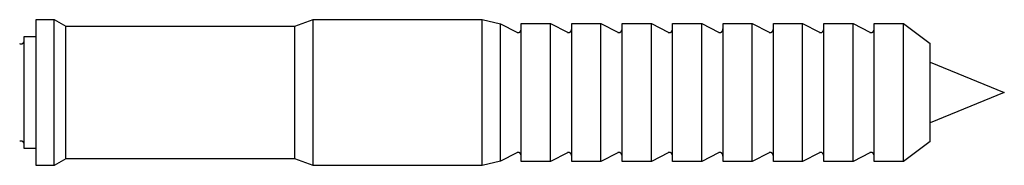
# Model space of a CAD drawing. Units: millimetres. Extents: x 1595 to 2539, y 1941 to 2360.
# Drawn here: x 1900 to 1971, y 2286 to 2296 of the extents above; entities that cross this region are included whole.
import ezdxf

# ---------------------------------------------------------------- set-up
doc = ezdxf.new("R2010")
doc.units = ezdxf.units.MM
doc.header["$LTSCALE"] = 100
doc.layers.add('GIP_Visible', color=7, linetype='Continuous')

# ---------------------------------------------------------------- blocks, each defined once
blk = doc.blocks.new('VECO-Isolink-GP-D12-240-M6+ZB_2')
at = {"layer": 'GIP_Visible'}
for points in [[(256.053, 355.663), (257.367, 355.663)], [(256.053, 350.383), (256.053, 355.663), (256.053, 355.663)], [(257.367, 355.663), (258.207, 355.183)], [(257.367, 345.103), (257.367, 355.663), (257.367, 355.663)], [(274.775, 355.183), (276.094, 355.663)], [(276.094, 355.663), (288.336, 355.663)], [(276.094, 345.103), (276.094, 355.663), (276.094, 355.663)], [(288.336, 355.663), (289.655, 355.36)], [(288.336, 345.103), (288.336, 345.191), (288.336, 355.663), (288.336, 355.663)], [(258.207, 355.183), (274.775, 355.183)], [(258.207, 345.583), (258.207, 345.663), (258.207, 355.183), (258.207, 355.183)], [(274.775, 345.583), (274.775, 355.183), (274.775, 355.183)], [(289.655, 355.36), (290.847, 354.746)], [(289.655, 345.405), (289.655, 355.36), (289.655, 355.36)], [(290.847, 354.746), (290.852, 354.743), (290.857, 354.741), (290.862, 354.739), (290.868, 354.737), (290.873, 354.735), (290.878, 354.733), (290.883, 354.732), (290.888, 354.73), (290.894, 354.729), (290.899, 354.728), (290.905, 354.727), (290.91, 354.726), (290.915, 354.726), (290.921, 354.725), (290.926, 354.725), (290.932, 354.725), (290.936, 354.725), (290.939, 354.725), (290.943, 354.725), (290.946, 354.725), (290.95, 354.726), (290.953, 354.726), (290.956, 354.726), (290.96, 354.727), (290.963, 354.727), (290.967, 354.728), (290.97, 354.729), (290.973, 354.729), (290.976, 354.73), (290.98, 354.731), (290.983, 354.732), (290.986, 354.733), (290.989, 354.734), (290.992, 354.735), (290.995, 354.736), (290.998, 354.737), (291.001, 354.738), (291.004, 354.739), (291.01, 354.742), (291.016, 354.744), (291.021, 354.747), (291.027, 354.75), (291.032, 354.754), (291.038, 354.757), (291.043, 354.761), (291.048, 354.764), (291.053, 354.768), (291.058, 354.772), (291.063, 354.777), (291.067, 354.781), (291.072, 354.785), (291.076, 354.79), (291.08, 354.795), (291.085, 354.8), (291.089, 354.805), (291.093, 354.81), (291.097, 354.815), (291.1, 354.82), (291.104, 354.826), (291.107, 354.831), (291.111, 354.837), (291.114, 354.842), (291.117, 354.848), (291.12, 354.854), (291.123, 354.86), (291.126, 354.866), (291.129, 354.872), (291.132, 354.878), (291.134, 354.884), (291.139, 354.896), (291.143, 354.908), (291.147, 354.921), (291.151, 354.933), (291.154, 354.945), (291.156, 354.958), (291.158, 354.97), (291.16, 354.982), (291.161, 354.994), (291.162, 355.006), (291.162, 355.012), (291.162, 355.018)], [(291.162, 355.375), (293.274, 355.375)], [(291.162, 350.383), (291.162, 355.375), (291.162, 355.375)], [(293.274, 355.375), (294.495, 354.746)], [(293.274, 345.391), (293.274, 345.474), (293.274, 355.375), (293.274, 355.375)], [(294.495, 354.746), (294.5, 354.743), (294.505, 354.741), (294.51, 354.739), (294.516, 354.737), (294.521, 354.735), (294.526, 354.733), (294.531, 354.732), (294.536, 354.73), (294.542, 354.729), (294.547, 354.728), (294.553, 354.727), (294.558, 354.726), (294.563, 354.726), (294.569, 354.725), (294.574, 354.725), (294.58, 354.725), (294.584, 354.725), (294.587, 354.725), (294.591, 354.725), (294.594, 354.725), (294.598, 354.726), (294.601, 354.726), (294.604, 354.726), (294.608, 354.727), (294.611, 354.727), (294.615, 354.728), (294.618, 354.729), (294.621, 354.729), (294.624, 354.73), (294.628, 354.731), (294.631, 354.732), (294.634, 354.733), (294.637, 354.734), (294.64, 354.735), (294.643, 354.736), (294.646, 354.737), (294.649, 354.738), (294.652, 354.739), (294.658, 354.742), (294.664, 354.744), (294.669, 354.747), (294.675, 354.75), (294.68, 354.754), (294.686, 354.757), (294.691, 354.761), (294.696, 354.764), (294.701, 354.768), (294.706, 354.772), (294.711, 354.777), (294.715, 354.781), (294.72, 354.785), (294.724, 354.79), (294.728, 354.795), (294.733, 354.8), (294.737, 354.805), (294.741, 354.81), (294.745, 354.815), (294.748, 354.82), (294.752, 354.826), (294.755, 354.831), (294.759, 354.837), (294.762, 354.842), (294.765, 354.848), (294.768, 354.854), (294.771, 354.86), (294.774, 354.866), (294.777, 354.872), (294.78, 354.878), (294.782, 354.884), (294.787, 354.896), (294.791, 354.908), (294.795, 354.92), (294.799, 354.933), (294.802, 354.945), (294.804, 354.958), (294.806, 354.97), (294.808, 354.982), (294.809, 354.994), (294.81, 355.006), (294.81, 355.012), (294.81, 355.018)], [(294.81, 355.375), (296.922, 355.375)], [(294.81, 350.383), (294.81, 355.375), (294.81, 355.375)], [(296.922, 355.375), (298.143, 354.746)], [(296.922, 345.391), (296.922, 345.474), (296.922, 355.375), (296.922, 355.375)], [(298.143, 354.746), (298.148, 354.743), (298.153, 354.741), (298.158, 354.739), (298.164, 354.737), (298.169, 354.735), (298.174, 354.733), (298.179, 354.732), (298.184, 354.73), (298.19, 354.729), (298.195, 354.728), (298.201, 354.727), (298.206, 354.726), (298.211, 354.726), (298.217, 354.725), (298.222, 354.725), (298.228, 354.725), (298.232, 354.725), (298.235, 354.725), (298.239, 354.725), (298.242, 354.725), (298.246, 354.726), (298.249, 354.726), (298.252, 354.726), (298.256, 354.727), (298.259, 354.727), (298.263, 354.728), (298.266, 354.729), (298.269, 354.729), (298.272, 354.73), (298.276, 354.731), (298.279, 354.732), (298.282, 354.733), (298.285, 354.734), (298.288, 354.735), (298.291, 354.736), (298.294, 354.737), (298.297, 354.738), (298.3, 354.739), (298.306, 354.742), (298.312, 354.744), (298.317, 354.747), (298.323, 354.75), (298.328, 354.754), (298.334, 354.757), (298.339, 354.761), (298.344, 354.764), (298.349, 354.768), (298.354, 354.772), (298.359, 354.777), (298.363, 354.781), (298.368, 354.785), (298.372, 354.79), (298.376, 354.795), (298.381, 354.8), (298.385, 354.805), (298.389, 354.81), (298.393, 354.815), (298.396, 354.82), (298.4, 354.826), (298.403, 354.831), (298.407, 354.837), (298.41, 354.842), (298.413, 354.848), (298.416, 354.854), (298.419, 354.86), (298.422, 354.866), (298.425, 354.871), (298.428, 354.877), (298.43, 354.884), (298.435, 354.896), (298.439, 354.908), (298.443, 354.92), (298.446, 354.933), (298.449, 354.945), (298.452, 354.958), (298.454, 354.97), (298.456, 354.982), (298.457, 354.994), (298.458, 355.006), (298.458, 355.012), (298.458, 355.018)], [(298.458, 355.375), (300.57, 355.375)], [(298.458, 350.383), (298.458, 355.375), (298.458, 355.375)], [(300.57, 355.375), (301.791, 354.746)], [(300.57, 345.391), (300.57, 345.474), (300.57, 355.375), (300.57, 355.375)], [(301.791, 354.746), (301.796, 354.743), (301.801, 354.741), (301.806, 354.739), (301.812, 354.737), (301.817, 354.735), (301.822, 354.733), (301.827, 354.732), (301.832, 354.73), (301.838, 354.729), (301.843, 354.728), (301.849, 354.727), (301.854, 354.726), (301.859, 354.726), (301.865, 354.725), (301.87, 354.725), (301.876, 354.725), (301.88, 354.725), (301.883, 354.725), (301.887, 354.725), (301.89, 354.725), (301.894, 354.726), (301.897, 354.726), (301.9, 354.726), (301.904, 354.727), (301.907, 354.727), (301.911, 354.728), (301.914, 354.729), (301.917, 354.729), (301.92, 354.73), (301.924, 354.731), (301.927, 354.732), (301.93, 354.733), (301.933, 354.734), (301.936, 354.735), (301.939, 354.736), (301.942, 354.737), (301.945, 354.738), (301.948, 354.739), (301.954, 354.742), (301.96, 354.744), (301.965, 354.747), (301.971, 354.75), (301.976, 354.754), (301.982, 354.757), (301.987, 354.761), (301.992, 354.764), (301.997, 354.768), (302.002, 354.772), (302.007, 354.777), (302.011, 354.781), (302.016, 354.785), (302.02, 354.79), (302.024, 354.795), (302.029, 354.8), (302.033, 354.805), (302.037, 354.81), (302.041, 354.815), (302.044, 354.82), (302.048, 354.826), (302.051, 354.831), (302.055, 354.837), (302.058, 354.842), (302.061, 354.848), (302.064, 354.854), (302.067, 354.86), (302.07, 354.865), (302.073, 354.871), (302.076, 354.877), (302.078, 354.884), (302.083, 354.896), (302.087, 354.908), (302.091, 354.92), (302.094, 354.933), (302.097, 354.945), (302.1, 354.958), (302.102, 354.97), (302.104, 354.982), (302.105, 354.994), (302.106, 355.006), (302.106, 355.012), (302.106, 355.017)], [(302.106, 355.375), (304.218, 355.375)], [(302.106, 350.383), (302.106, 355.375), (302.106, 355.375)], [(304.218, 355.375), (305.439, 354.746)], [(304.218, 345.391), (304.218, 345.474), (304.218, 355.375), (304.218, 355.375)], [(305.439, 354.746), (305.444, 354.743), (305.449, 354.741), (305.454, 354.739), (305.46, 354.737), (305.465, 354.735), (305.47, 354.733), (305.475, 354.732), (305.48, 354.73), (305.486, 354.729), (305.491, 354.728), (305.497, 354.727), (305.502, 354.726), (305.507, 354.726), (305.513, 354.725), (305.518, 354.725), (305.524, 354.725), (305.528, 354.725), (305.531, 354.725), (305.535, 354.725), (305.538, 354.725), (305.542, 354.726), (305.545, 354.726), (305.549, 354.726), (305.552, 354.727), (305.555, 354.727), (305.559, 354.728), (305.562, 354.729), (305.565, 354.729), (305.568, 354.73), (305.572, 354.731), (305.575, 354.732), (305.578, 354.733), (305.581, 354.734), (305.584, 354.735), (305.587, 354.736), (305.59, 354.737), (305.593, 354.738), (305.596, 354.739), (305.602, 354.742), (305.608, 354.744), (305.613, 354.747), (305.619, 354.75), (305.624, 354.754), (305.63, 354.757), (305.635, 354.761), (305.64, 354.764), (305.645, 354.768), (305.65, 354.772), (305.655, 354.777), (305.659, 354.781), (305.664, 354.786), (305.668, 354.79), (305.672, 354.795), (305.677, 354.8), (305.681, 354.805), (305.685, 354.81), (305.689, 354.815), (305.692, 354.82), (305.696, 354.826), (305.699, 354.831), (305.703, 354.837), (305.706, 354.842), (305.709, 354.848), (305.712, 354.854), (305.715, 354.86), (305.718, 354.866), (305.721, 354.872), (305.724, 354.878), (305.726, 354.884), (305.731, 354.896), (305.735, 354.908), (305.739, 354.921), (305.743, 354.933), (305.746, 354.945), (305.748, 354.958), (305.75, 354.97), (305.752, 354.982), (305.753, 354.994), (305.754, 355.006), (305.754, 355.012), (305.754, 355.018)], [(305.754, 355.375), (307.866, 355.375)], [(305.754, 350.383), (305.754, 355.375), (305.754, 355.375)], [(307.866, 355.375), (309.087, 354.746)], [(307.866, 345.391), (307.866, 345.474), (307.866, 355.375), (307.866, 355.375)], [(309.087, 354.746), (309.092, 354.743), (309.097, 354.741), (309.102, 354.739), (309.108, 354.737), (309.113, 354.735), (309.118, 354.733), (309.123, 354.732), (309.128, 354.73), (309.134, 354.729), (309.139, 354.728), (309.145, 354.727), (309.15, 354.726), (309.155, 354.726), (309.161, 354.725), (309.166, 354.725), (309.172, 354.725), (309.176, 354.725), (309.179, 354.725), (309.183, 354.725), (309.186, 354.725), (309.19, 354.726), (309.193, 354.726), (309.196, 354.726), (309.2, 354.727), (309.203, 354.727), (309.207, 354.728), (309.21, 354.729), (309.213, 354.729), (309.216, 354.73), (309.22, 354.731), (309.223, 354.732), (309.226, 354.733), (309.229, 354.734), (309.232, 354.735), (309.235, 354.736), (309.238, 354.737), (309.241, 354.738), (309.244, 354.739), (309.25, 354.742), (309.256, 354.744), (309.261, 354.747), (309.267, 354.75), (309.272, 354.754), (309.278, 354.757), (309.283, 354.761), (309.288, 354.764), (309.293, 354.768), (309.298, 354.772), (309.303, 354.777), (309.307, 354.781), (309.312, 354.786), (309.316, 354.79), (309.32, 354.795), (309.325, 354.8), (309.329, 354.805), (309.333, 354.81), (309.337, 354.815), (309.34, 354.82), (309.344, 354.826), (309.347, 354.831), (309.351, 354.837), (309.354, 354.842), (309.357, 354.848), (309.36, 354.854), (309.363, 354.86), (309.366, 354.866), (309.369, 354.872), (309.372, 354.878), (309.374, 354.884), (309.379, 354.896), (309.383, 354.908), (309.387, 354.921), (309.391, 354.933), (309.394, 354.945), (309.396, 354.958), (309.398, 354.97), (309.4, 354.982), (309.401, 354.994), (309.402, 355.006), (309.402, 355.012), (309.402, 355.018)], [(309.402, 355.375), (311.514, 355.375)], [(309.402, 350.383), (309.402, 355.375), (309.402, 355.375)], [(311.514, 355.375), (312.735, 354.746)], [(311.514, 345.391), (311.514, 345.474), (311.514, 355.375), (311.514, 355.375)], [(312.735, 354.746), (312.74, 354.743), (312.745, 354.741), (312.75, 354.739), (312.756, 354.737), (312.761, 354.735), (312.766, 354.733), (312.771, 354.732), (312.776, 354.73), (312.782, 354.729), (312.787, 354.728), (312.793, 354.727), (312.798, 354.726), (312.803, 354.726), (312.809, 354.725), (312.814, 354.725), (312.82, 354.725), (312.824, 354.725), (312.827, 354.725), (312.831, 354.725), (312.834, 354.725), (312.838, 354.726), (312.841, 354.726), (312.844, 354.726), (312.848, 354.727), (312.851, 354.727), (312.855, 354.728), (312.858, 354.729), (312.861, 354.729), (312.864, 354.73), (312.868, 354.731), (312.871, 354.732), (312.874, 354.733), (312.877, 354.734), (312.88, 354.735), (312.883, 354.736), (312.886, 354.737), (312.889, 354.738), (312.892, 354.739), (312.898, 354.742), (312.904, 354.744), (312.909, 354.747), (312.915, 354.75), (312.92, 354.754), (312.926, 354.757), (312.931, 354.761), (312.936, 354.764), (312.941, 354.768), (312.946, 354.772), (312.951, 354.777), (312.955, 354.781), (312.96, 354.785), (312.964, 354.79), (312.968, 354.795), (312.973, 354.8), (312.977, 354.805), (312.981, 354.81), (312.985, 354.815), (312.988, 354.82), (312.992, 354.826), (312.995, 354.831), (312.999, 354.837), (313.002, 354.842), (313.005, 354.848), (313.008, 354.854), (313.011, 354.86), (313.014, 354.866), (313.017, 354.872), (313.02, 354.878), (313.022, 354.884), (313.027, 354.896), (313.031, 354.908), (313.035, 354.921), (313.039, 354.933), (313.042, 354.945), (313.044, 354.958), (313.046, 354.97), (313.048, 354.982), (313.049, 354.994), (313.05, 355.006), (313.05, 355.012), (313.05, 355.018)], [(313.05, 355.375), (315.162, 355.375)], [(313.05, 350.383), (313.05, 355.375), (313.05, 355.375)], [(315.162, 355.375), (316.384, 354.746)], [(315.162, 345.391), (315.162, 345.474), (315.162, 355.375), (315.162, 355.375)], [(316.384, 354.746), (316.389, 354.743), (316.394, 354.741), (316.399, 354.739), (316.404, 354.737), (316.409, 354.735), (316.414, 354.733), (316.419, 354.732), (316.425, 354.73), (316.43, 354.729), (316.435, 354.728), (316.441, 354.727), (316.446, 354.726), (316.452, 354.726), (316.457, 354.725), (316.463, 354.725), (316.468, 354.725), (316.472, 354.725), (316.475, 354.725), (316.479, 354.725), (316.482, 354.725), (316.486, 354.726), (316.489, 354.726), (316.493, 354.726), (316.496, 354.727), (316.499, 354.727), (316.503, 354.728), (316.506, 354.729), (316.509, 354.729), (316.513, 354.73), (316.516, 354.731), (316.519, 354.732), (316.522, 354.733), (316.525, 354.734), (316.528, 354.735), (316.531, 354.736), (316.534, 354.737), (316.537, 354.738), (316.54, 354.739), (316.546, 354.742), (316.552, 354.744), (316.558, 354.747), (316.563, 354.75), (316.569, 354.754), (316.574, 354.757), (316.579, 354.761), (316.584, 354.764), (316.589, 354.768), (316.594, 354.772), (316.599, 354.777), (316.603, 354.781), (316.608, 354.785), (316.612, 354.79), (316.617, 354.795), (316.621, 354.8), (316.625, 354.805), (316.629, 354.81), (316.633, 354.815), (316.636, 354.82), (316.64, 354.826), (316.644, 354.831), (316.647, 354.837), (316.65, 354.842), (316.654, 354.848), (316.657, 354.854), (316.66, 354.86), (316.662, 354.866), (316.665, 354.872), (316.668, 354.878), (316.67, 354.884), (316.675, 354.896), (316.679, 354.908), (316.683, 354.92), (316.687, 354.933), (316.69, 354.945), (316.692, 354.958), (316.694, 354.97), (316.696, 354.982), (316.697, 354.994), (316.698, 355.006), (316.698, 355.012), (316.699, 355.018)], [(316.699, 355.375), (318.811, 355.375)], [(316.699, 350.383), (316.699, 355.375), (316.699, 355.375)], [(318.811, 355.375), (320.731, 353.933)], [(318.811, 345.391), (318.811, 355.375), (318.811, 355.375)], [(254.87, 353.923), (254.875, 353.921), (254.88, 353.919), (254.886, 353.917), (254.891, 353.915), (254.897, 353.914), (254.902, 353.912), (254.908, 353.911), (254.913, 353.91), (254.919, 353.909), (254.925, 353.908), (254.93, 353.907), (254.936, 353.907), (254.942, 353.906), (254.947, 353.906), (254.953, 353.906), (254.959, 353.906), (254.964, 353.906), (254.97, 353.906), (254.975, 353.906), (254.98, 353.907), (254.986, 353.907), (254.991, 353.908), (254.997, 353.909), (255.002, 353.909), (255.008, 353.911), (255.013, 353.912), (255.019, 353.913), (255.025, 353.915), (255.03, 353.916), (255.036, 353.918), (255.041, 353.92), (255.047, 353.922), (255.052, 353.924), (255.058, 353.927), (255.063, 353.929), (255.069, 353.932), (255.074, 353.935), (255.079, 353.938), (255.085, 353.941), (255.09, 353.944), (255.095, 353.947), (255.1, 353.951), (255.105, 353.954), (255.11, 353.958), (255.115, 353.962), (255.119, 353.966), (255.124, 353.97), (255.128, 353.974), (255.133, 353.979), (255.137, 353.983), (255.141, 353.987), (255.145, 353.992), (255.148, 353.996), (255.152, 354.001), (255.156, 354.006), (255.159, 354.011), (255.162, 354.016), (255.165, 354.02), (255.168, 354.025), (255.171, 354.031), (255.174, 354.036), (255.177, 354.041), (255.179, 354.046), (255.182, 354.052), (255.184, 354.057), (255.186, 354.062), (255.188, 354.068), (255.19, 354.073), (255.192, 354.079), (255.193, 354.085), (255.195, 354.09), (255.196, 354.096), (255.197, 354.102), (255.198, 354.108), (255.199, 354.113), (255.2, 354.119), (255.201, 354.125), (255.201, 354.131), (255.202, 354.137), (255.202, 354.143)], [(255.202, 354.433), (256.053, 354.433)], [(255.202, 350.383), (255.202, 354.433), (255.202, 354.433)], [(320.731, 350.383), (320.731, 353.933), (320.731, 353.933)], [(320.731, 352.586), (326.107, 350.383)], [(255.202, 346.333), (255.202, 350.383)], [(256.053, 345.103), (256.053, 350.383)], [(291.162, 345.391), (291.162, 350.383)], [(294.81, 345.391), (294.81, 350.383)], [(298.458, 345.391), (298.458, 350.383)], [(302.106, 345.391), (302.106, 350.383)], [(305.754, 345.391), (305.754, 350.383)], [(309.402, 345.391), (309.402, 350.383)], [(313.05, 345.391), (313.05, 350.383)], [(316.699, 345.391), (316.699, 350.383)], [(326.107, 350.383), (320.731, 348.179)], [(320.731, 346.832), (320.731, 350.383)], [(255.202, 346.622), (255.202, 346.628), (255.201, 346.634), (255.201, 346.64), (255.2, 346.646), (255.199, 346.652), (255.198, 346.657), (255.197, 346.663), (255.196, 346.669), (255.195, 346.675), (255.193, 346.68), (255.192, 346.686), (255.19, 346.692), (255.188, 346.697), (255.186, 346.703), (255.184, 346.708), (255.182, 346.714), (255.179, 346.719), (255.177, 346.724), (255.174, 346.729), (255.171, 346.735), (255.168, 346.74), (255.165, 346.745), (255.162, 346.75), (255.159, 346.754), (255.156, 346.759), (255.152, 346.764), (255.148, 346.769), (255.145, 346.773), (255.141, 346.778), (255.137, 346.782), (255.133, 346.786), (255.128, 346.791), (255.124, 346.795), (255.119, 346.799), (255.115, 346.803), (255.11, 346.807), (255.105, 346.811), (255.1, 346.814), (255.095, 346.818), (255.09, 346.821), (255.085, 346.824), (255.079, 346.828), (255.074, 346.83), (255.069, 346.833), (255.063, 346.836), (255.058, 346.838), (255.052, 346.841), (255.047, 346.843), (255.041, 346.845), (255.036, 346.847), (255.03, 346.849), (255.025, 346.85), (255.019, 346.852), (255.013, 346.853), (255.008, 346.855), (255.002, 346.856), (254.997, 346.857), (254.991, 346.857), (254.986, 346.858), (254.98, 346.859), (254.975, 346.859), (254.97, 346.859), (254.964, 346.859), (254.959, 346.86), (254.953, 346.859), (254.947, 346.859), (254.942, 346.859), (254.936, 346.858), (254.93, 346.858), (254.925, 346.857), (254.919, 346.856), (254.913, 346.855), (254.908, 346.854), (254.902, 346.853), (254.897, 346.851), (254.891, 346.85), (254.886, 346.848), (254.88, 346.846), (254.875, 346.845), (254.87, 346.843)], [(256.053, 346.333), (255.202, 346.333)], [(320.731, 346.832), (318.811, 345.391)], [(258.207, 345.583), (257.367, 345.103)], [(274.775, 345.583), (258.207, 345.583)], [(276.094, 345.103), (274.775, 345.583)], [(290.847, 346.019), (289.655, 345.405)], [(291.162, 345.747), (291.162, 345.753), (291.162, 345.759), (291.161, 345.771), (291.16, 345.783), (291.158, 345.795), (291.156, 345.807), (291.154, 345.82), (291.151, 345.832), (291.147, 345.845), (291.143, 345.857), (291.139, 345.869), (291.134, 345.882), (291.132, 345.888), (291.129, 345.894), (291.126, 345.9), (291.123, 345.905), (291.12, 345.911), (291.117, 345.917), (291.114, 345.923), (291.111, 345.928), (291.107, 345.934), (291.104, 345.939), (291.1, 345.945), (291.097, 345.95), (291.093, 345.955), (291.089, 345.96), (291.085, 345.965), (291.08, 345.97), (291.076, 345.975), (291.072, 345.98), (291.067, 345.984), (291.063, 345.988), (291.058, 345.993), (291.053, 345.997), (291.048, 346.001), (291.043, 346.004), (291.038, 346.008), (291.032, 346.011), (291.027, 346.015), (291.021, 346.018), (291.016, 346.021), (291.01, 346.024), (291.004, 346.026), (291.001, 346.027), (290.998, 346.028), (290.995, 346.03), (290.992, 346.031), (290.989, 346.032), (290.986, 346.033), (290.983, 346.033), (290.98, 346.034), (290.976, 346.035), (290.973, 346.036), (290.97, 346.036), (290.967, 346.037), (290.963, 346.038), (290.96, 346.038), (290.956, 346.039), (290.953, 346.039), (290.95, 346.039), (290.946, 346.04), (290.943, 346.04), (290.939, 346.04), (290.936, 346.04), (290.932, 346.04), (290.926, 346.04), (290.921, 346.04), (290.915, 346.039), (290.91, 346.039), (290.905, 346.038), (290.899, 346.037), (290.894, 346.036), (290.888, 346.035), (290.883, 346.033), (290.878, 346.032), (290.873, 346.03), (290.868, 346.028), (290.862, 346.026), (290.857, 346.024), (290.852, 346.022), (290.847, 346.019)], [(294.495, 346.019), (293.274, 345.391)], [(294.81, 345.748), (294.81, 345.753), (294.81, 345.759), (294.809, 345.771), (294.808, 345.783), (294.806, 345.795), (294.804, 345.807), (294.802, 345.82), (294.799, 345.832), (294.795, 345.845), (294.791, 345.857), (294.787, 345.869), (294.782, 345.882), (294.78, 345.888), (294.777, 345.894), (294.774, 345.9), (294.771, 345.905), (294.768, 345.911), (294.765, 345.917), (294.762, 345.923), (294.759, 345.928), (294.755, 345.934), (294.752, 345.939), (294.748, 345.945), (294.745, 345.95), (294.741, 345.955), (294.737, 345.96), (294.733, 345.965), (294.728, 345.97), (294.724, 345.975), (294.72, 345.98), (294.715, 345.984), (294.711, 345.988), (294.706, 345.993), (294.701, 345.997), (294.696, 346.001), (294.691, 346.004), (294.686, 346.008), (294.68, 346.011), (294.675, 346.015), (294.669, 346.018), (294.664, 346.021), (294.658, 346.024), (294.652, 346.026), (294.649, 346.027), (294.646, 346.028), (294.643, 346.03), (294.64, 346.031), (294.637, 346.032), (294.634, 346.033), (294.631, 346.033), (294.628, 346.034), (294.624, 346.035), (294.621, 346.036), (294.618, 346.036), (294.615, 346.037), (294.611, 346.038), (294.608, 346.038), (294.604, 346.039), (294.601, 346.039), (294.598, 346.039), (294.594, 346.04), (294.591, 346.04), (294.587, 346.04), (294.584, 346.04), (294.58, 346.04), (294.574, 346.04), (294.569, 346.04), (294.563, 346.039), (294.558, 346.039), (294.553, 346.038), (294.547, 346.037), (294.542, 346.036), (294.536, 346.035), (294.531, 346.033), (294.526, 346.032), (294.521, 346.03), (294.516, 346.028), (294.51, 346.026), (294.505, 346.024), (294.5, 346.022), (294.495, 346.019)], [(298.143, 346.019), (296.922, 345.391)], [(298.458, 345.748), (298.458, 345.753), (298.458, 345.759), (298.457, 345.771), (298.456, 345.783), (298.454, 345.795), (298.452, 345.807), (298.449, 345.82), (298.446, 345.832), (298.443, 345.845), (298.439, 345.857), (298.435, 345.869), (298.43, 345.882), (298.428, 345.888), (298.425, 345.894), (298.422, 345.9), (298.419, 345.905), (298.416, 345.911), (298.413, 345.917), (298.41, 345.923), (298.407, 345.928), (298.403, 345.934), (298.4, 345.939), (298.396, 345.945), (298.393, 345.95), (298.389, 345.955), (298.385, 345.96), (298.381, 345.965), (298.376, 345.97), (298.372, 345.975), (298.368, 345.98), (298.363, 345.984), (298.359, 345.988), (298.354, 345.993), (298.349, 345.997), (298.344, 346.001), (298.339, 346.004), (298.334, 346.008), (298.328, 346.011), (298.323, 346.015), (298.317, 346.018), (298.312, 346.021), (298.306, 346.024), (298.3, 346.026), (298.297, 346.027), (298.294, 346.028), (298.291, 346.03), (298.288, 346.031), (298.285, 346.032), (298.282, 346.033), (298.279, 346.033), (298.276, 346.034), (298.272, 346.035), (298.269, 346.036), (298.266, 346.036), (298.263, 346.037), (298.259, 346.038), (298.256, 346.038), (298.252, 346.039), (298.249, 346.039), (298.246, 346.039), (298.242, 346.04), (298.239, 346.04), (298.235, 346.04), (298.232, 346.04), (298.228, 346.04), (298.222, 346.04), (298.217, 346.04), (298.211, 346.039), (298.206, 346.039), (298.201, 346.038), (298.195, 346.037), (298.19, 346.036), (298.184, 346.035), (298.179, 346.033), (298.174, 346.032), (298.169, 346.03), (298.164, 346.028), (298.158, 346.026), (298.153, 346.024), (298.148, 346.022), (298.143, 346.019)], [(301.791, 346.019), (300.57, 345.391)], [(302.106, 345.748), (302.106, 345.753), (302.106, 345.759), (302.105, 345.771), (302.104, 345.783), (302.102, 345.795), (302.1, 345.807), (302.097, 345.82), (302.094, 345.832), (302.091, 345.845), (302.087, 345.857), (302.083, 345.869), (302.078, 345.882), (302.076, 345.888), (302.073, 345.894), (302.07, 345.9), (302.067, 345.905), (302.064, 345.911), (302.061, 345.917), (302.058, 345.923), (302.055, 345.928), (302.051, 345.934), (302.048, 345.939), (302.044, 345.945), (302.041, 345.95), (302.037, 345.955), (302.033, 345.96), (302.029, 345.965), (302.024, 345.97), (302.02, 345.975), (302.016, 345.98), (302.011, 345.984), (302.007, 345.988), (302.002, 345.993), (301.997, 345.997), (301.992, 346.001), (301.987, 346.004), (301.982, 346.008), (301.976, 346.011), (301.971, 346.015), (301.965, 346.018), (301.96, 346.021), (301.954, 346.024), (301.948, 346.026), (301.945, 346.027), (301.942, 346.028), (301.939, 346.03), (301.936, 346.031), (301.933, 346.032), (301.93, 346.033), (301.927, 346.033), (301.924, 346.034), (301.92, 346.035), (301.917, 346.036), (301.914, 346.036), (301.911, 346.037), (301.907, 346.038), (301.904, 346.038), (301.9, 346.039), (301.897, 346.039), (301.894, 346.039), (301.89, 346.04), (301.887, 346.04), (301.883, 346.04), (301.88, 346.04), (301.876, 346.04), (301.87, 346.04), (301.865, 346.04), (301.859, 346.039), (301.854, 346.039), (301.849, 346.038), (301.843, 346.037), (301.838, 346.036), (301.832, 346.035), (301.827, 346.033), (301.822, 346.032), (301.817, 346.03), (301.812, 346.028), (301.806, 346.026), (301.801, 346.024), (301.796, 346.022), (301.791, 346.019)], [(305.439, 346.019), (304.218, 345.391)], [(305.754, 345.747), (305.754, 345.753), (305.754, 345.759), (305.753, 345.771), (305.752, 345.783), (305.75, 345.795), (305.748, 345.807), (305.746, 345.82), (305.743, 345.832), (305.739, 345.844), (305.735, 345.857), (305.731, 345.869), (305.726, 345.881), (305.724, 345.887), (305.721, 345.893), (305.718, 345.899), (305.715, 345.905), (305.712, 345.911), (305.709, 345.917), (305.706, 345.923), (305.703, 345.928), (305.699, 345.934), (305.696, 345.939), (305.692, 345.945), (305.689, 345.95), (305.685, 345.955), (305.681, 345.96), (305.677, 345.965), (305.672, 345.97), (305.668, 345.975), (305.664, 345.98), (305.659, 345.984), (305.655, 345.988), (305.65, 345.993), (305.645, 345.997), (305.64, 346.001), (305.635, 346.004), (305.63, 346.008), (305.624, 346.011), (305.619, 346.015), (305.613, 346.018), (305.608, 346.021), (305.602, 346.024), (305.596, 346.026), (305.593, 346.027), (305.59, 346.028), (305.587, 346.03), (305.584, 346.031), (305.581, 346.032), (305.578, 346.033), (305.575, 346.033), (305.572, 346.034), (305.568, 346.035), (305.565, 346.036), (305.562, 346.036), (305.559, 346.037), (305.555, 346.038), (305.552, 346.038), (305.549, 346.039), (305.545, 346.039), (305.542, 346.039), (305.538, 346.04), (305.535, 346.04), (305.531, 346.04), (305.528, 346.04), (305.524, 346.04), (305.518, 346.04), (305.513, 346.04), (305.507, 346.039), (305.502, 346.039), (305.497, 346.038), (305.491, 346.037), (305.486, 346.036), (305.48, 346.035), (305.475, 346.033), (305.47, 346.032), (305.465, 346.03), (305.46, 346.028), (305.454, 346.026), (305.449, 346.024), (305.444, 346.022), (305.439, 346.019)], [(309.087, 346.019), (307.866, 345.391)], [(309.402, 345.747), (309.402, 345.753), (309.402, 345.759), (309.401, 345.771), (309.4, 345.783), (309.398, 345.795), (309.396, 345.807), (309.394, 345.82), (309.391, 345.832), (309.387, 345.845), (309.383, 345.857), (309.379, 345.869), (309.374, 345.881), (309.372, 345.888), (309.369, 345.894), (309.366, 345.899), (309.363, 345.905), (309.36, 345.911), (309.357, 345.917), (309.354, 345.923), (309.351, 345.928), (309.347, 345.934), (309.344, 345.939), (309.34, 345.945), (309.337, 345.95), (309.333, 345.955), (309.329, 345.96), (309.325, 345.965), (309.32, 345.97), (309.316, 345.975), (309.312, 345.98), (309.307, 345.984), (309.303, 345.988), (309.298, 345.993), (309.293, 345.997), (309.288, 346.001), (309.283, 346.004), (309.278, 346.008), (309.272, 346.011), (309.267, 346.015), (309.261, 346.018), (309.256, 346.021), (309.25, 346.024), (309.244, 346.026), (309.241, 346.027), (309.238, 346.028), (309.235, 346.03), (309.232, 346.031), (309.229, 346.032), (309.226, 346.033), (309.223, 346.033), (309.22, 346.034), (309.216, 346.035), (309.213, 346.036), (309.21, 346.036), (309.207, 346.037), (309.203, 346.038), (309.2, 346.038), (309.196, 346.039), (309.193, 346.039), (309.19, 346.039), (309.186, 346.04), (309.183, 346.04), (309.179, 346.04), (309.176, 346.04), (309.172, 346.04), (309.166, 346.04), (309.161, 346.04), (309.155, 346.039), (309.15, 346.039), (309.145, 346.038), (309.139, 346.037), (309.134, 346.036), (309.128, 346.035), (309.123, 346.033), (309.118, 346.032), (309.113, 346.03), (309.108, 346.028), (309.102, 346.026), (309.097, 346.024), (309.092, 346.022), (309.087, 346.019)], [(312.735, 346.019), (311.514, 345.391)], [(313.05, 345.747), (313.05, 345.753), (313.05, 345.759), (313.049, 345.771), (313.048, 345.783), (313.046, 345.795), (313.044, 345.807), (313.042, 345.82), (313.039, 345.832), (313.035, 345.845), (313.031, 345.857), (313.027, 345.869), (313.022, 345.881), (313.02, 345.888), (313.017, 345.894), (313.014, 345.9), (313.011, 345.905), (313.008, 345.911), (313.005, 345.917), (313.002, 345.923), (312.999, 345.928), (312.995, 345.934), (312.992, 345.939), (312.988, 345.945), (312.985, 345.95), (312.981, 345.955), (312.977, 345.96), (312.973, 345.965), (312.968, 345.97), (312.964, 345.975), (312.96, 345.98), (312.955, 345.984), (312.951, 345.988), (312.946, 345.993), (312.941, 345.997), (312.936, 346.001), (312.931, 346.004), (312.926, 346.008), (312.92, 346.011), (312.915, 346.015), (312.909, 346.018), (312.904, 346.021), (312.898, 346.024), (312.892, 346.026), (312.889, 346.027), (312.886, 346.028), (312.883, 346.03), (312.88, 346.031), (312.877, 346.032), (312.874, 346.033), (312.871, 346.033), (312.868, 346.034), (312.864, 346.035), (312.861, 346.036), (312.858, 346.036), (312.855, 346.037), (312.851, 346.038), (312.848, 346.038), (312.844, 346.039), (312.841, 346.039), (312.838, 346.039), (312.834, 346.04), (312.831, 346.04), (312.827, 346.04), (312.824, 346.04), (312.82, 346.04), (312.814, 346.04), (312.809, 346.04), (312.803, 346.039), (312.798, 346.039), (312.793, 346.038), (312.787, 346.037), (312.782, 346.036), (312.776, 346.035), (312.771, 346.033), (312.766, 346.032), (312.761, 346.03), (312.756, 346.028), (312.75, 346.026), (312.745, 346.024), (312.74, 346.022), (312.735, 346.019)], [(316.384, 346.019), (315.162, 345.391)], [(316.699, 345.748), (316.698, 345.753), (316.698, 345.759), (316.697, 345.771), (316.696, 345.783), (316.694, 345.795), (316.692, 345.807), (316.69, 345.82), (316.687, 345.832), (316.683, 345.845), (316.679, 345.857), (316.675, 345.869), (316.67, 345.882), (316.668, 345.888), (316.665, 345.894), (316.662, 345.9), (316.66, 345.905), (316.657, 345.911), (316.654, 345.917), (316.65, 345.923), (316.647, 345.928), (316.644, 345.934), (316.64, 345.939), (316.636, 345.945), (316.633, 345.95), (316.629, 345.955), (316.625, 345.96), (316.621, 345.965), (316.617, 345.97), (316.612, 345.975), (316.608, 345.98), (316.603, 345.984), (316.599, 345.988), (316.594, 345.993), (316.589, 345.997), (316.584, 346.001), (316.579, 346.004), (316.574, 346.008), (316.569, 346.011), (316.563, 346.015), (316.558, 346.018), (316.552, 346.021), (316.546, 346.024), (316.54, 346.026), (316.537, 346.027), (316.534, 346.028), (316.531, 346.03), (316.528, 346.031), (316.525, 346.032), (316.522, 346.033), (316.519, 346.033), (316.516, 346.034), (316.513, 346.035), (316.509, 346.036), (316.506, 346.036), (316.503, 346.037), (316.499, 346.038), (316.496, 346.038), (316.493, 346.039), (316.489, 346.039), (316.486, 346.039), (316.482, 346.04), (316.479, 346.04), (316.475, 346.04), (316.472, 346.04), (316.468, 346.04), (316.463, 346.04), (316.457, 346.04), (316.452, 346.039), (316.446, 346.039), (316.441, 346.038), (316.435, 346.037), (316.43, 346.036), (316.425, 346.035), (316.419, 346.033), (316.414, 346.032), (316.409, 346.03), (316.404, 346.028), (316.399, 346.026), (316.394, 346.024), (316.389, 346.022), (316.384, 346.019)], [(257.367, 345.103), (256.053, 345.103)], [(288.336, 345.103), (276.094, 345.103)], [(289.655, 345.405), (288.336, 345.103)], [(293.274, 345.391), (291.162, 345.391)], [(296.922, 345.391), (294.81, 345.391)], [(300.57, 345.391), (298.458, 345.391)], [(304.218, 345.391), (302.106, 345.391)], [(307.866, 345.391), (305.754, 345.391)], [(311.514, 345.391), (309.402, 345.391)], [(315.162, 345.391), (313.05, 345.391)], [(318.811, 345.391), (316.699, 345.391)]]:
    blk.add_lwpolyline(points, dxfattribs=at)

msp = doc.modelspace()

# ---------------------------------------------------------------- block references
at = {"layer": 'GIP_Visible'}
msp.add_blockref('VECO-Isolink-GP-D12-240-M6+ZB_2', (1645.16, 1940.829, 52.322), dxfattribs=at)

doc.saveas('drawing.dxf')
